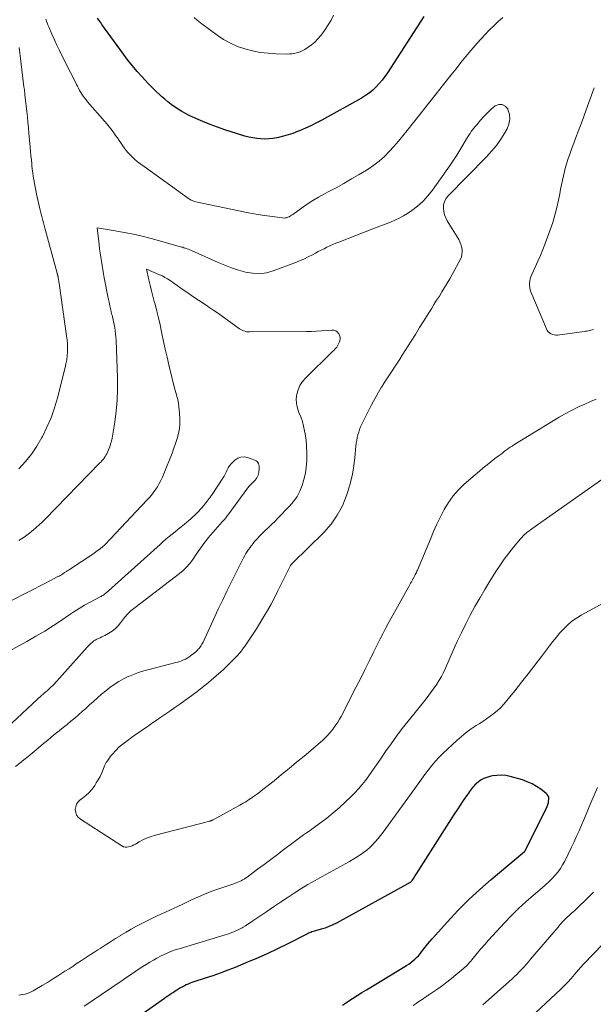
# Model space of a CAD drawing. Units: feet. Extents: x 1980000 to 1985012, y 515000 to 520000.
# Drawn here: x 1982023 to 1982103, y 515134 to 515272 of the extents above; entities that cross this region are included whole.
import ezdxf

# ---------------------------------------------------------------- set-up
doc = ezdxf.new("R2010")
doc.units = ezdxf.units.FT
doc.header["$LTSCALE"] = 100
doc.header["$MEASUREMENT"] = 0
doc.layers.add('CONTOUR INDEX', color=32, linetype='Continuous', lineweight=25)
doc.layers.add('CONTOUR INTERMEDIATE', color=40, linetype='Continuous', lineweight=15)

msp = doc.modelspace()

# ---------------------------------------------------------------- linework, layer by layer
at = {"layer": 'CONTOUR INDEX', "flags": 128}
for points, elevation in [([(1982079.5, 515272.07), (1982074.39, 515264.21), (1982074.02, 515263.68), (1982073.63, 515263.17), (1982073.22, 515262.68), (1982072.78, 515262.21), (1982072.31, 515261.77), (1982071.82, 515261.36), (1982071.29, 515261), (1982070.75, 515260.66), (1982065.2, 515257.58), (1982064.44, 515257.17), (1982063.66, 515256.78), (1982062.88, 515256.43), (1982062.08, 515256.09), (1982061.76, 515255.96), (1982061.11, 515255.71), (1982060.46, 515255.49), (1982059.8, 515255.31), (1982059.13, 515255.15), (1982058.89, 515255.1), (1982058.33, 515255), (1982057.77, 515254.94), (1982057.2, 515254.92), (1982056.64, 515254.93), (1982056.07, 515254.98), (1982055.52, 515255.07), (1982054.96, 515255.19), (1982054.42, 515255.34), (1982051.59, 515256.23), (1982050.56, 515256.58), (1982049.53, 515256.95), (1982048.52, 515257.37), (1982047.52, 515257.82), (1982046.6, 515258.24), (1982046.07, 515258.51), (1982045.56, 515258.79), (1982045.06, 515259.1), (1982044.57, 515259.42), (1982044.1, 515259.77), (1982043.63, 515260.13), (1982043.18, 515260.51), (1982042.74, 515260.9), (1982042.5, 515261.11), (1982041.96, 515261.62), (1982041.42, 515262.13), (1982040.9, 515262.67), (1982040.39, 515263.21), (1982040, 515263.62), (1982039.32, 515264.39), (1982038.66, 515265.17), (1982038.02, 515265.97), (1982037.41, 515266.79), (1982034.39, 515270.97), (1982034.18, 515271.27), (1982033.97, 515271.56), (1982033.77, 515271.86)], 920), ([(1982068.09, 515133.65), (1982068.65, 515134.02), (1982068.83, 515134.15), (1982069.48, 515134.58), (1982070.14, 515135), (1982070.8, 515135.41), (1982071.46, 515135.82), (1982077.07, 515139.21), (1982077.37, 515139.41), (1982077.66, 515139.61), (1982077.94, 515139.84), (1982078.21, 515140.07), (1982078.47, 515140.32), (1982078.71, 515140.58), (1982078.95, 515140.85), (1982079.17, 515141.13), (1982079.34, 515141.37), (1982079.65, 515141.77), (1982079.97, 515142.17), (1982080.3, 515142.55), (1982080.63, 515142.94), (1982082.8, 515145.34), (1982084.26, 515146.89), (1982085.75, 515148.39), (1982087.31, 515149.83), (1982088.91, 515151.23), (1982093.59, 515155.15), (1982093.63, 515155.2), (1982093.67, 515155.28), (1982096.74, 515161.49), (1982096.84, 515161.73), (1982096.92, 515161.97), (1982096.96, 515162.22), (1982096.99, 515162.47), (1982096.97, 515162.72), (1982096.9, 515162.94), (1982096.77, 515163.13), (1982096.61, 515163.31), (1982095.86, 515163.89), (1982095.26, 515164.29), (1982094.63, 515164.65), (1982093.97, 515164.94), (1982093.28, 515165.18), (1982091.56, 515165.66), (1982090.94, 515165.79), (1982090.32, 515165.85), (1982089.7, 515165.83), (1982089.08, 515165.75), (1982088.71, 515165.67), (1982088.28, 515165.55), (1982087.88, 515165.39), (1982087.5, 515165.18), (1982087.14, 515164.92), (1982086.83, 515164.66), (1982086.64, 515164.5), (1982086.47, 515164.33), (1982086.31, 515164.14), (1982086.15, 515163.95), (1982086.01, 515163.75), (1982085.86, 515163.55), (1982085.72, 515163.35), (1982085.58, 515163.15), (1982085, 515162.29), (1982084.57, 515161.65), (1982084.14, 515161.02), (1982083.72, 515160.38), (1982083.31, 515159.73), (1982078.4, 515152.04), (1982078.3, 515151.89), (1982078.2, 515151.74), (1982078.11, 515151.58), (1982078.02, 515151.43), (1982077.9, 515151.24), (1982077.86, 515151.18), (1982077.83, 515151.12), (1982077.79, 515151.07), (1982077.75, 515151.01), (1982077.7, 515150.96), (1982077.65, 515150.91), (1982077.6, 515150.87), (1982077.54, 515150.83), (1982067.24, 515145.15), (1982066.72, 515144.89), (1982066.19, 515144.65), (1982065.65, 515144.45), (1982065.1, 515144.28), (1982064.31, 515144.06), (1982064.14, 515144.01), (1982063.97, 515143.96), (1982063.81, 515143.9), (1982063.65, 515143.84), (1982063.48, 515143.78), (1982063.32, 515143.71), (1982063.17, 515143.63), (1982063.01, 515143.56), (1982060.44, 515142.24), (1982058.99, 515141.52), (1982057.53, 515140.83), (1982056.05, 515140.18), (1982054.56, 515139.56), (1982053.04, 515138.94), (1982052, 515138.54), (1982050.95, 515138.14), (1982049.9, 515137.77), (1982048.84, 515137.42), (1982047.28, 515136.91), (1982047, 515136.81), (1982046.73, 515136.71), (1982046.46, 515136.6), (1982046.19, 515136.48), (1982045.93, 515136.35), (1982045.67, 515136.22), (1982045.41, 515136.07), (1982045.16, 515135.92), (1982044.9, 515135.76), (1982044.65, 515135.59), (1982044.39, 515135.43), (1982044.14, 515135.27), (1982043.89, 515135.1), (1982043.64, 515134.93), (1982043.39, 515134.76), (1982043.15, 515134.59), (1982033.99, 515128.16)], 900)]:
    msp.add_lwpolyline(points, dxfattribs=dict(at, elevation=elevation))
at = {"layer": 'CONTOUR INTERMEDIATE', "flags": 128}
for points, elevation in [([(1982090.53, 515271.94), (1982089.91, 515271.36), (1982089.29, 515270.77), (1982088.68, 515270.19), (1982088.08, 515269.58), (1982087.49, 515268.97), (1982086.93, 515268.34), (1982086.38, 515267.69), (1982086.06, 515267.31), (1982085.37, 515266.47), (1982084.68, 515265.62), (1982083.99, 515264.76), (1982083.31, 515263.91), (1982082.24, 515262.56), (1982081.19, 515261.23), (1982080.14, 515259.9), (1982079.09, 515258.57), (1982078.04, 515257.24), (1982077.14, 515256.11), (1982076.53, 515255.35), (1982075.91, 515254.61), (1982075.28, 515253.88), (1982074.63, 515253.16), (1982073.95, 515252.48), (1982073.23, 515251.84), (1982072.46, 515251.26), (1982071.66, 515250.72), (1982070.43, 515249.97), (1982069.36, 515249.33), (1982068.28, 515248.71), (1982067.19, 515248.1), (1982066.09, 515247.52), (1982065.56, 515247.25), (1982064.73, 515246.79), (1982063.91, 515246.31), (1982063.12, 515245.79), (1982062.34, 515245.25), (1982061.13, 515244.36), (1982060.96, 515244.25), (1982060.79, 515244.15), (1982060.62, 515244.05), (1982060.44, 515243.97), (1982060.25, 515243.91), (1982060.06, 515243.87), (1982059.87, 515243.86), (1982059.67, 515243.87), (1982057.89, 515244.11), (1982056.81, 515244.27), (1982055.73, 515244.45), (1982054.65, 515244.65), (1982053.57, 515244.86), (1982047.56, 515246.14), (1982047.42, 515246.17), (1982047.28, 515246.21), (1982047.14, 515246.26), (1982047.01, 515246.32), (1982046.88, 515246.38), (1982046.75, 515246.45), (1982046.63, 515246.52), (1982046.51, 515246.6), (1982040.28, 515251.06), (1982039.82, 515251.4), (1982039.38, 515251.75), (1982038.96, 515252.12), (1982038.54, 515252.51), (1982038.35, 515252.7), (1982038.05, 515253.01), (1982037.77, 515253.33), (1982037.51, 515253.67), (1982037.27, 515254.02), (1982037.03, 515254.38), (1982036.79, 515254.74), (1982036.55, 515255.09), (1982036.3, 515255.44), (1982036.15, 515255.66), (1982035.81, 515256.12), (1982035.47, 515256.57), (1982035.11, 515257), (1982034.75, 515257.43), (1982032.38, 515260.15), (1982032.17, 515260.4), (1982031.97, 515260.65), (1982031.78, 515260.92), (1982031.59, 515261.19), (1982031.42, 515261.46), (1982031.26, 515261.74), (1982031.1, 515262.03), (1982030.95, 515262.32), (1982030.82, 515262.58), (1982030.62, 515263), (1982030.41, 515263.41), (1982030.2, 515263.83), (1982029.98, 515264.25), (1982028.83, 515266.54), (1982028.45, 515267.3), (1982028.08, 515268.06), (1982027.73, 515268.83), (1982027.38, 515269.61), (1982026.94, 515270.63), (1982026.83, 515270.9), (1982026.72, 515271.17), (1982026.62, 515271.44), (1982026.52, 515271.72)], 916), ([(1982066.84, 515272.25), (1982066.48, 515271.57), (1982066.09, 515270.91), (1982065.67, 515270.27), (1982065.22, 515269.65), (1982065.01, 515269.38), (1982064.63, 515268.93), (1982064.21, 515268.5), (1982063.75, 515268.13), (1982063.27, 515267.78), (1982062.79, 515267.48), (1982062.51, 515267.32), (1982062.23, 515267.18), (1982061.93, 515267.06), (1982061.63, 515266.97), (1982061.31, 515266.9), (1982061, 515266.85), (1982060.68, 515266.83), (1982060.36, 515266.82), (1982058.77, 515266.86), (1982057.67, 515266.93), (1982056.57, 515267.05), (1982055.49, 515267.26), (1982054.42, 515267.53), (1982053.38, 515267.89), (1982052.38, 515268.33), (1982051.42, 515268.87), (1982050.51, 515269.48), (1982048.21, 515271.19), (1982047.75, 515271.56), (1982047.32, 515271.96)], 924), ([(1982022.8, 515267.75), (1982022.87, 515266.96), (1982022.96, 515266.18), (1982023.06, 515265.39), (1982023.16, 515264.61), (1982023.26, 515263.82), (1982023.36, 515263.04), (1982023.46, 515262.25), (1982023.52, 515261.85), (1982023.61, 515261.09), (1982023.7, 515260.32), (1982023.79, 515259.56), (1982023.88, 515258.8), (1982023.96, 515258.03), (1982024.03, 515257.27), (1982024.11, 515256.51), (1982024.17, 515255.74), (1982024.34, 515253.8), (1982024.39, 515253.2), (1982024.44, 515252.6), (1982024.5, 515252), (1982024.56, 515251.4), (1982024.57, 515251.22), (1982024.63, 515250.71), (1982024.69, 515250.21), (1982024.77, 515249.71), (1982024.85, 515249.21), (1982024.94, 515248.71), (1982025.03, 515248.21), (1982025.13, 515247.71), (1982025.24, 515247.21), (1982025.75, 515244.97), (1982025.83, 515244.61), (1982025.92, 515244.25), (1982026, 515243.89), (1982026.09, 515243.53), (1982026.18, 515243.17), (1982026.28, 515242.81), (1982026.37, 515242.46), (1982026.47, 515242.1), (1982028.11, 515236.13), (1982028.13, 515236.05), (1982028.15, 515235.98), (1982028.17, 515235.91), (1982028.19, 515235.84), (1982028.2, 515235.77), (1982028.22, 515235.69), (1982028.24, 515235.62), (1982028.25, 515235.55), (1982028.26, 515235.52), (1982028.27, 515235.44), (1982028.29, 515235.35), (1982028.3, 515235.27), (1982028.32, 515235.18), (1982028.32, 515235.16), (1982028.34, 515235.06), (1982028.36, 515234.96), (1982028.37, 515234.86), (1982028.39, 515234.76), (1982029.44, 515227.36), (1982029.5, 515226.8), (1982029.55, 515226.25), (1982029.56, 515225.69), (1982029.55, 515225.13), (1982029.51, 515224.57), (1982029.45, 515224.01), (1982029.35, 515223.46), (1982029.23, 515222.92), (1982028.15, 515218.67), (1982027.74, 515217.27), (1982027.26, 515215.9), (1982026.69, 515214.57), (1982026.04, 515213.27), (1982025.96, 515213.11), (1982025.26, 515211.94), (1982024.51, 515210.81), (1982023.67, 515209.75), (1982022.77, 515208.73)], 916), ([(1982103.24, 515228.24), (1982103.06, 515228.19), (1982102.87, 515228.15), (1982102.68, 515228.11), (1982102.49, 515228.07), (1982102.31, 515228.04), (1982102.12, 515228.01), (1982101.93, 515227.98), (1982098.21, 515227.47), (1982097.97, 515227.47), (1982097.73, 515227.49), (1982097.5, 515227.55), (1982097.28, 515227.65), (1982097.08, 515227.78), (1982096.91, 515227.94), (1982096.77, 515228.13), (1982096.65, 515228.34), (1982094.48, 515233.53), (1982094.38, 515233.82), (1982094.31, 515234.12), (1982094.28, 515234.43), (1982094.28, 515234.74), (1982094.32, 515235.05), (1982094.38, 515235.35), (1982094.48, 515235.65), (1982094.59, 515235.94), (1982095.09, 515236.98), (1982095.46, 515237.8), (1982095.82, 515238.61), (1982096.15, 515239.44), (1982096.47, 515240.28), (1982097.18, 515242.2), (1982097.53, 515243.23), (1982097.84, 515244.27), (1982098.11, 515245.32), (1982098.34, 515246.38), (1982098.51, 515247.27), (1982098.63, 515247.89), (1982098.76, 515248.52), (1982098.89, 515249.14), (1982099.02, 515249.77), (1982099.16, 515250.39), (1982099.32, 515251), (1982099.51, 515251.61), (1982099.71, 515252.21), (1982099.88, 515252.67), (1982100.18, 515253.5), (1982100.49, 515254.33), (1982100.79, 515255.16), (1982101.11, 515255.98), (1982101.65, 515257.43), (1982102.23, 515258.99), (1982102.79, 515260.54), (1982103.33, 515262.11)], 916), ([(1982103.62, 515218.49), (1982102.82, 515218.17), (1982102.03, 515217.82), (1982101.24, 515217.46), (1982101.03, 515217.36), (1982100.16, 515216.92), (1982099.29, 515216.46), (1982098.44, 515215.98), (1982097.6, 515215.48), (1982092.1, 515212.1), (1982091.83, 515211.93), (1982091.56, 515211.76), (1982091.3, 515211.57), (1982091.05, 515211.39), (1982090.79, 515211.2), (1982090.54, 515211), (1982090.29, 515210.81), (1982090.03, 515210.62), (1982089.43, 515210.17), (1982088.88, 515209.74), (1982088.33, 515209.31), (1982087.8, 515208.87), (1982087.26, 515208.42), (1982085.14, 515206.58), (1982084.32, 515205.79), (1982083.57, 515204.95), (1982082.92, 515204.03), (1982082.34, 515203.05), (1982081.82, 515202.03), (1982081.32, 515201), (1982080.85, 515199.96), (1982080.39, 515198.91), (1982078.58, 515194.56), (1982078.51, 515194.4), (1982078.43, 515194.24), (1982078.36, 515194.09), (1982078.28, 515193.93), (1982078.2, 515193.79), (1982078.15, 515193.71), (1982078.11, 515193.63), (1982078.06, 515193.54), (1982078.02, 515193.46), (1982077.97, 515193.38), (1982077.93, 515193.3), (1982077.88, 515193.22), (1982077.84, 515193.13), (1982077.73, 515192.93), (1982077.63, 515192.75), (1982077.53, 515192.56), (1982077.42, 515192.38), (1982077.32, 515192.2), (1982074.5, 515187.09), (1982074.11, 515186.37), (1982073.73, 515185.65), (1982073.36, 515184.92), (1982072.99, 515184.19), (1982072.49, 515183.17), (1982071.88, 515181.93), (1982071.26, 515180.69), (1982070.64, 515179.45), (1982070.01, 515178.22), (1982068.33, 515174.92), (1982068.11, 515174.5), (1982067.88, 515174.09), (1982067.65, 515173.68), (1982067.41, 515173.28), (1982067.15, 515172.89), (1982066.89, 515172.5), (1982066.6, 515172.13), (1982066.3, 515171.77), (1982065.98, 515171.41), (1982065.65, 515171.07), (1982065.31, 515170.75), (1982064.95, 515170.43), (1982062.71, 515168.53), (1982061.66, 515167.66), (1982060.61, 515166.79), (1982059.55, 515165.93), (1982058.49, 515165.08), (1982056.92, 515163.83), (1982056.63, 515163.61), (1982056.35, 515163.39), (1982056.05, 515163.17), (1982055.76, 515162.96), (1982055.63, 515162.86), (1982055.4, 515162.7), (1982055.16, 515162.54), (1982054.92, 515162.38), (1982054.68, 515162.23), (1982054.44, 515162.08), (1982054.19, 515161.93), (1982053.95, 515161.79), (1982053.7, 515161.65), (1982049.96, 515159.6), (1982049.9, 515159.58), (1982049.85, 515159.55), (1982049.79, 515159.53), (1982049.73, 515159.5), (1982049.67, 515159.48), (1982049.61, 515159.46), (1982049.55, 515159.45), (1982049.49, 515159.43), (1982041.72, 515157.39), (1982041.18, 515157.22), (1982040.64, 515157.02), (1982040.13, 515156.79), (1982039.62, 515156.52), (1982039.08, 515156.21), (1982038.85, 515156.09), (1982038.62, 515155.98), (1982038.37, 515155.88), (1982038.12, 515155.8), (1982037.88, 515155.76), (1982037.63, 515155.76), (1982037.4, 515155.83), (1982037.17, 515155.94), (1982031.38, 515159.69), (1982031.08, 515159.96), (1982030.84, 515160.27), (1982030.71, 515160.63), (1982030.65, 515161.03), (1982030.71, 515161.43), (1982030.83, 515161.8), (1982031.06, 515162.11), (1982031.35, 515162.4), (1982031.66, 515162.62), (1982032.15, 515163.02), (1982032.6, 515163.44), (1982033, 515163.91), (1982033.37, 515164.41), (1982033.6, 515164.76), (1982033.88, 515165.22), (1982034.13, 515165.69), (1982034.36, 515166.17), (1982034.56, 515166.67), (1982034.76, 515167.16), (1982035, 515167.63), (1982035.29, 515168.07), (1982035.61, 515168.5), (1982035.84, 515168.77), (1982036.32, 515169.3), (1982036.82, 515169.8), (1982037.36, 515170.26), (1982037.93, 515170.68), (1982038.55, 515171.12), (1982039.06, 515171.48), (1982039.57, 515171.83), (1982040.08, 515172.19), (1982040.59, 515172.55), (1982041.09, 515172.91), (1982041.6, 515173.27), (1982042.11, 515173.62), (1982042.63, 515173.97), (1982043.2, 515174.35), (1982043.9, 515174.83), (1982044.6, 515175.31), (1982045.3, 515175.8), (1982045.99, 515176.29), (1982046.98, 515177.01), (1982047.33, 515177.27), (1982047.68, 515177.53), (1982048.02, 515177.79), (1982048.36, 515178.06), (1982048.7, 515178.34), (1982049.03, 515178.61), (1982049.37, 515178.89), (1982049.7, 515179.17), (1982051.08, 515180.36), (1982051.38, 515180.62), (1982051.66, 515180.88), (1982051.94, 515181.15), (1982052.22, 515181.43), (1982053.4, 515182.65), (1982053.53, 515182.79), (1982053.66, 515182.93), (1982053.78, 515183.08), (1982053.9, 515183.23), (1982054.02, 515183.38), (1982054.13, 515183.53), (1982054.24, 515183.68), (1982054.35, 515183.84), (1982055.96, 515186.21), (1982056.04, 515186.33), (1982057.08, 515188.05), (1982057.59, 515188.91), (1982058.08, 515189.79), (1982058.55, 515190.67), (1982059, 515191.56), (1982060.77, 515195.14), (1982060.8, 515195.2), (1982060.83, 515195.25), (1982060.87, 515195.3), (1982060.9, 515195.35), (1982060.95, 515195.4), (1982060.99, 515195.44), (1982061.03, 515195.49), (1982061.07, 515195.53), (1982065.46, 515199.85), (1982066.48, 515201.01), (1982067.36, 515202.24), (1982068.07, 515203.58), (1982068.64, 515205.01), (1982068.87, 515205.7), (1982069.2, 515206.84), (1982069.47, 515208), (1982069.67, 515209.17), (1982069.82, 515210.35), (1982069.96, 515211.94), (1982070.01, 515212.33), (1982070.07, 515212.72), (1982070.15, 515213.11), (1982070.24, 515213.5), (1982070.35, 515213.88), (1982070.47, 515214.26), (1982070.62, 515214.62), (1982070.79, 515214.99), (1982072.1, 515217.59), (1982072.43, 515218.23), (1982072.78, 515218.87), (1982073.14, 515219.5), (1982073.52, 515220.12), (1982073.59, 515220.22), (1982073.94, 515220.78), (1982074.29, 515221.34), (1982074.65, 515221.9), (1982075.02, 515222.45), (1982075.38, 515223), (1982075.74, 515223.56), (1982076.1, 515224.11), (1982076.46, 515224.67), (1982077.69, 515226.61), (1982078.3, 515227.56), (1982078.89, 515228.52), (1982079.49, 515229.47), (1982080.08, 515230.43), (1982080.53, 515231.15), (1982080.9, 515231.75), (1982081.27, 515232.34), (1982081.65, 515232.94), (1982082.02, 515233.54), (1982082.39, 515234.13), (1982082.75, 515234.74), (1982083.1, 515235.35), (1982083.44, 515235.96), (1982084.59, 515238.09), (1982084.73, 515238.42), (1982084.82, 515238.76), (1982084.86, 515239.12), (1982084.84, 515239.48), (1982084.77, 515239.84), (1982084.67, 515240.19), (1982084.53, 515240.53), (1982084.36, 515240.85), (1982082.76, 515243.47), (1982082.55, 515243.89), (1982082.37, 515244.33), (1982082.27, 515244.79), (1982082.21, 515245.26), (1982082.25, 515245.72), (1982082.35, 515246.15), (1982082.56, 515246.54), (1982082.84, 515246.91), (1982088.24, 515252.42), (1982088.96, 515253.21), (1982089.64, 515254.04), (1982090.25, 515254.91), (1982090.83, 515255.81), (1982091.14, 515256.34), (1982091.4, 515257.01), (1982091.53, 515257.69), (1982091.46, 515258.38), (1982091.26, 515259.07), (1982091.23, 515259.14), (1982090.86, 515259.54), (1982090.46, 515259.77), (1982089.99, 515259.75), (1982089.48, 515259.56), (1982088.93, 515259.09), (1982088.4, 515258.6), (1982087.9, 515258.09), (1982087.42, 515257.55), (1982086.88, 515256.91), (1982086.68, 515256.68), (1982086.5, 515256.44), (1982086.31, 515256.2), (1982086.13, 515255.96), (1982085.96, 515255.72), (1982085.79, 515255.47), (1982085.63, 515255.21), (1982085.47, 515254.96), (1982084.94, 515254.05), (1982084.52, 515253.35), (1982084.08, 515252.65), (1982083.63, 515251.96), (1982083.16, 515251.28), (1982080.7, 515247.76), (1982080.06, 515246.95), (1982079.38, 515246.2), (1982078.61, 515245.53), (1982077.79, 515244.91), (1982077.17, 515244.49), (1982076.61, 515244.15), (1982076.03, 515243.82), (1982075.43, 515243.54), (1982074.81, 515243.29), (1982074.19, 515243.06), (1982073.57, 515242.83), (1982072.95, 515242.59), (1982072.32, 515242.35), (1982067.58, 515240.5), (1982067.16, 515240.33), (1982066.74, 515240.15), (1982066.32, 515239.97), (1982065.91, 515239.78), (1982065.5, 515239.57), (1982065.09, 515239.37), (1982064.68, 515239.16), (1982064.28, 515238.94), (1982063.89, 515238.73), (1982063.29, 515238.42), (1982062.68, 515238.12), (1982062.06, 515237.85), (1982061.43, 515237.6), (1982058.39, 515236.46), (1982057.42, 515236.21), (1982056.46, 515236.07), (1982055.48, 515236.12), (1982054.5, 515236.29), (1982053.52, 515236.58), (1982052.55, 515236.9), (1982051.6, 515237.26), (1982050.65, 515237.65), (1982046.91, 515239.31), (1982046.71, 515239.39), (1982046.51, 515239.48), (1982046.31, 515239.55), (1982046.1, 515239.62), (1982045.99, 515239.66), (1982045.84, 515239.71), (1982045.7, 515239.76), (1982045.55, 515239.8), (1982045.4, 515239.84), (1982041.29, 515240.98), (1982040.04, 515241.3), (1982038.79, 515241.6), (1982037.52, 515241.85), (1982036.25, 515242.08), (1982033.7, 515242.49), (1982033.98, 515240.16), (1982034.06, 515239.57), (1982034.14, 515238.98), (1982034.22, 515238.39), (1982034.31, 515237.81), (1982034.41, 515237.22), (1982034.51, 515236.64), (1982034.61, 515236.05), (1982034.72, 515235.47), (1982035.28, 515232.65), (1982035.39, 515232.1), (1982035.5, 515231.56), (1982035.62, 515231.02), (1982035.75, 515230.47), (1982035.8, 515230.26), (1982035.9, 515229.83), (1982036, 515229.39), (1982036.09, 515228.96), (1982036.18, 515228.52), (1982036.25, 515228.08), (1982036.31, 515227.65), (1982036.35, 515227.21), (1982036.38, 515226.76), (1982036.57, 515221.47), (1982036.58, 515219.92), (1982036.53, 515218.37), (1982036.38, 515216.83), (1982036.18, 515215.28), (1982035.81, 515213.06), (1982035.72, 515212.64), (1982035.61, 515212.23), (1982035.48, 515211.82), (1982035.32, 515211.42), (1982035.17, 515211.08), (1982035.07, 515210.86), (1982034.95, 515210.65), (1982034.82, 515210.45), (1982034.69, 515210.25), (1982034.54, 515210.06), (1982034.38, 515209.87), (1982034.22, 515209.69), (1982034.06, 515209.52), (1982026.43, 515201.68), (1982026.02, 515201.28), (1982025.61, 515200.89), (1982025.19, 515200.51), (1982024.76, 515200.15), (1982024.57, 515200), (1982024.22, 515199.72), (1982023.86, 515199.45), (1982023.5, 515199.19), (1982023.13, 515198.95), (1982022.75, 515198.71)], 912), ([(1982022.3, 515167.07), (1982022.88, 515167.52), (1982023.46, 515167.98), (1982024.04, 515168.45), (1982024.61, 515168.92), (1982025.18, 515169.4), (1982026.19, 515170.27), (1982026.74, 515170.73), (1982027.29, 515171.18), (1982027.84, 515171.63), (1982028.4, 515172.08), (1982028.44, 515172.11), (1982028.98, 515172.54), (1982029.52, 515172.97), (1982030.05, 515173.41), (1982030.59, 515173.85), (1982031.11, 515174.3), (1982031.64, 515174.75), (1982032.15, 515175.21), (1982032.66, 515175.68), (1982033.21, 515176.19), (1982033.77, 515176.7), (1982034.34, 515177.19), (1982034.92, 515177.67), (1982035.51, 515178.14), (1982036.12, 515178.57), (1982036.75, 515178.98), (1982037.41, 515179.33), (1982038.08, 515179.66), (1982038.1, 515179.67), (1982038.81, 515179.96), (1982039.52, 515180.22), (1982040.24, 515180.45), (1982040.98, 515180.66), (1982044.75, 515181.61), (1982045.02, 515181.69), (1982045.29, 515181.77), (1982045.55, 515181.87), (1982045.81, 515181.98), (1982046.07, 515182.11), (1982046.31, 515182.24), (1982046.55, 515182.39), (1982046.79, 515182.55), (1982046.99, 515182.69), (1982047.17, 515182.83), (1982047.35, 515182.97), (1982047.52, 515183.12), (1982047.69, 515183.28), (1982047.76, 515183.36), (1982047.88, 515183.48), (1982048, 515183.61), (1982048.1, 515183.75), (1982048.21, 515183.89), (1982048.3, 515184.03), (1982048.39, 515184.18), (1982048.47, 515184.34), (1982048.55, 515184.49), (1982050.69, 515189.08), (1982051.31, 515190.39), (1982051.94, 515191.7), (1982052.58, 515193.01), (1982053.23, 515194.31), (1982054.23, 515196.29), (1982054.39, 515196.59), (1982054.56, 515196.89), (1982054.74, 515197.18), (1982054.94, 515197.47), (1982055.14, 515197.75), (1982055.34, 515198.03), (1982055.56, 515198.3), (1982055.78, 515198.57), (1982055.85, 515198.65), (1982056.12, 515198.95), (1982056.39, 515199.25), (1982056.67, 515199.54), (1982056.96, 515199.82), (1982057.27, 515200.1), (1982057.71, 515200.53), (1982058.16, 515200.95), (1982058.59, 515201.38), (1982059.02, 515201.82), (1982060.67, 515203.5), (1982061.24, 515204.16), (1982061.73, 515204.86), (1982062.13, 515205.62), (1982062.45, 515206.43), (1982062.69, 515207.27), (1982062.88, 515208.13), (1982063, 515208.99), (1982063.07, 515209.87), (1982063.08, 515210.08), (1982063.09, 515210.98), (1982063.06, 515211.87), (1982062.98, 515212.75), (1982062.86, 515213.64), (1982062.78, 515214.07), (1982062.64, 515214.73), (1982062.47, 515215.38), (1982062.24, 515216.01), (1982061.98, 515216.63), (1982061.76, 515217.25), (1982061.62, 515217.88), (1982061.61, 515218.53), (1982061.67, 515219.19), (1982061.86, 515219.82), (1982062.12, 515220.42), (1982062.48, 515220.96), (1982062.91, 515221.46), (1982066.7, 515225.18), (1982066.85, 515225.33), (1982066.99, 515225.48), (1982067.13, 515225.64), (1982067.27, 515225.8), (1982067.39, 515225.97), (1982067.49, 515226.14), (1982067.58, 515226.33), (1982067.65, 515226.52), (1982067.69, 515226.65), (1982067.74, 515226.91), (1982067.74, 515227.17), (1982067.67, 515227.42), (1982067.57, 515227.66), (1982067.53, 515227.71), (1982067.35, 515227.92), (1982067.13, 515228.07), (1982066.88, 515228.15), (1982066.6, 515228.17), (1982065.83, 515228.11), (1982065.14, 515228.05), (1982064.45, 515228.01), (1982063.76, 515227.99), (1982063.06, 515227.97), (1982055.09, 515227.91), (1982054.87, 515227.92), (1982054.66, 515227.95), (1982054.45, 515228), (1982054.24, 515228.06), (1982054.04, 515228.15), (1982053.85, 515228.24), (1982053.66, 515228.35), (1982053.48, 515228.47), (1982050.56, 515230.57), (1982050.04, 515230.93), (1982049.52, 515231.29), (1982048.99, 515231.64), (1982048.47, 515231.99), (1982048.42, 515232.02), (1982047.91, 515232.35), (1982047.41, 515232.69), (1982046.91, 515233.02), (1982046.41, 515233.37), (1982045.92, 515233.71), (1982045.42, 515234.06), (1982044.93, 515234.4), (1982044.44, 515234.75), (1982043.94, 515235.1), (1982043.59, 515235.34), (1982043.22, 515235.55), (1982042.85, 515235.75), (1982042.46, 515235.92), (1982040.62, 515236.7), (1982040.97, 515235.19), (1982041.15, 515234.44), (1982041.34, 515233.68), (1982041.53, 515232.93), (1982041.72, 515232.18), (1982041.83, 515231.78), (1982042.08, 515230.82), (1982042.31, 515229.87), (1982042.53, 515228.9), (1982042.74, 515227.94), (1982042.79, 515227.68), (1982043.02, 515226.58), (1982043.26, 515225.49), (1982043.51, 515224.39), (1982043.77, 515223.3), (1982044.61, 515219.85), (1982044.67, 515219.61), (1982044.74, 515219.37), (1982044.81, 515219.13), (1982044.88, 515218.89), (1982044.95, 515218.65), (1982045.01, 515218.41), (1982045.05, 515218.17), (1982045.09, 515217.92), (1982045.27, 515216.48), (1982045.31, 515215.77), (1982045.31, 515215.06), (1982045.23, 515214.37), (1982045.09, 515213.67), (1982044.91, 515212.98), (1982044.7, 515212.3), (1982044.47, 515211.62), (1982044.23, 515210.95), (1982043.08, 515208.05), (1982042.88, 515207.58), (1982042.66, 515207.12), (1982042.42, 515206.67), (1982042.16, 515206.22), (1982042.05, 515206.05), (1982041.82, 515205.71), (1982041.58, 515205.38), (1982041.32, 515205.06), (1982041.05, 515204.75), (1982040.77, 515204.46), (1982040.48, 515204.16), (1982040.2, 515203.86), (1982039.92, 515203.56), (1982035.61, 515198.94), (1982035.33, 515198.66), (1982035.06, 515198.38), (1982034.77, 515198.11), (1982034.48, 515197.84), (1982034.18, 515197.59), (1982033.87, 515197.34), (1982033.55, 515197.11), (1982033.23, 515196.89), (1982029.7, 515194.57), (1982029.61, 515194.51), (1982029.52, 515194.45), (1982029.43, 515194.39), (1982029.34, 515194.33), (1982029.25, 515194.27), (1982029.15, 515194.21), (1982029.06, 515194.15), (1982028.97, 515194.09), (1982028.85, 515194.01), (1982028.7, 515193.92), (1982028.54, 515193.82), (1982028.38, 515193.74), (1982028.22, 515193.65), (1982027.09, 515193.07), (1982026.37, 515192.7), (1982025.64, 515192.32), (1982024.92, 515191.95), (1982024.19, 515191.58), (1982015.52, 515187.16)], 908), ([(1982019.56, 515171.13), (1982025.35, 515176.49), (1982025.54, 515176.67), (1982025.74, 515176.84), (1982025.94, 515177.02), (1982026.14, 515177.19), (1982026.16, 515177.2), (1982026.36, 515177.36), (1982026.55, 515177.52), (1982026.74, 515177.69), (1982026.92, 515177.85), (1982027.11, 515178.03), (1982027.29, 515178.2), (1982027.46, 515178.38), (1982027.63, 515178.56), (1982032.34, 515183.79), (1982032.51, 515183.97), (1982032.69, 515184.15), (1982032.87, 515184.32), (1982033.06, 515184.48), (1982033.25, 515184.64), (1982033.45, 515184.77), (1982033.67, 515184.89), (1982033.89, 515185), (1982034.12, 515185.09), (1982034.35, 515185.2), (1982034.57, 515185.3), (1982034.79, 515185.42), (1982035.35, 515185.72), (1982035.82, 515186.02), (1982036.26, 515186.35), (1982036.64, 515186.75), (1982036.99, 515187.18), (1982037.14, 515187.39), (1982037.56, 515187.93), (1982038.01, 515188.44), (1982038.5, 515188.91), (1982039.03, 515189.35), (1982045.23, 515194.09), (1982045.75, 515194.53), (1982046.24, 515195), (1982046.69, 515195.51), (1982047.1, 515196.06), (1982047.44, 515196.55), (1982047.66, 515196.87), (1982047.88, 515197.19), (1982048.1, 515197.52), (1982048.32, 515197.84), (1982048.55, 515198.16), (1982048.78, 515198.47), (1982049.03, 515198.77), (1982049.28, 515199.07), (1982051.25, 515201.31), (1982051.49, 515201.59), (1982051.72, 515201.88), (1982051.95, 515202.16), (1982052.17, 515202.46), (1982054.69, 515205.9), (1982054.78, 515206.02), (1982054.87, 515206.14), (1982054.97, 515206.25), (1982055.07, 515206.36), (1982055.17, 515206.47), (1982055.27, 515206.58), (1982055.38, 515206.69), (1982055.48, 515206.8), (1982055.85, 515207.18), (1982055.98, 515207.33), (1982056.09, 515207.49), (1982056.18, 515207.67), (1982056.26, 515207.85), (1982056.31, 515208.05), (1982056.36, 515208.24), (1982056.38, 515208.44), (1982056.4, 515208.65), (1982056.41, 515208.73), (1982056.4, 515208.92), (1982056.39, 515209.1), (1982056.35, 515209.29), (1982056.3, 515209.47), (1982056.22, 515209.63), (1982056.11, 515209.77), (1982055.97, 515209.87), (1982055.82, 515209.96), (1982054.8, 515210.32), (1982054.31, 515210.41), (1982053.84, 515210.39), (1982053.4, 515210.22), (1982052.99, 515209.94), (1982052.67, 515209.64), (1982052.45, 515209.4), (1982052.25, 515209.16), (1982052.08, 515208.88), (1982051.94, 515208.6), (1982051.8, 515208.3), (1982051.65, 515208.02), (1982051.49, 515207.73), (1982051.32, 515207.46), (1982049.81, 515205.13), (1982049.15, 515204.21), (1982048.45, 515203.33), (1982047.66, 515202.52), (1982046.83, 515201.75), (1982045.93, 515200.99), (1982045.5, 515200.64), (1982045.08, 515200.29), (1982044.65, 515199.94), (1982044.22, 515199.59), (1982043.79, 515199.25), (1982043.36, 515198.89), (1982042.94, 515198.53), (1982042.53, 515198.17), (1982034.89, 515191.31), (1982034.8, 515191.23), (1982034.7, 515191.15), (1982034.59, 515191.08), (1982034.49, 515191.01), (1982034.38, 515190.95), (1982034.27, 515190.88), (1982034.16, 515190.82), (1982034.04, 515190.76), (1982032.73, 515190.06), (1982031.96, 515189.64), (1982031.21, 515189.2), (1982030.47, 515188.73), (1982029.74, 515188.25), (1982028.8, 515187.61), (1982027.6, 515186.81), (1982026.38, 515186.03), (1982025.14, 515185.3), (1982023.89, 515184.58), (1982021.39, 515183.21)], 904), ([(1982104.56, 515207.33), (1982094.61, 515200.35), (1982094.4, 515200.2), (1982094.18, 515200.04), (1982093.97, 515199.87), (1982093.77, 515199.71), (1982093.57, 515199.53), (1982093.38, 515199.35), (1982093.19, 515199.15), (1982093.02, 515198.95), (1982092.03, 515197.76), (1982091.38, 515196.95), (1982090.75, 515196.12), (1982090.15, 515195.27), (1982089.58, 515194.39), (1982088.72, 515193.01), (1982088, 515191.84), (1982087.3, 515190.66), (1982086.64, 515189.46), (1982085.98, 515188.25), (1982085.36, 515187.03), (1982084.75, 515185.79), (1982084.16, 515184.55), (1982083.59, 515183.3), (1982082.49, 515180.82), (1982082.22, 515180.25), (1982081.93, 515179.68), (1982081.61, 515179.14), (1982081.28, 515178.6), (1982080.93, 515178.07), (1982080.56, 515177.56), (1982080.18, 515177.05), (1982079.79, 515176.55), (1982077.27, 515173.43), (1982076.46, 515172.39), (1982075.66, 515171.33), (1982074.88, 515170.26), (1982074.12, 515169.18), (1982073.49, 515168.25), (1982073.06, 515167.62), (1982072.63, 515166.99), (1982072.19, 515166.37), (1982071.75, 515165.74), (1982071.3, 515165.13), (1982070.83, 515164.53), (1982070.33, 515163.96), (1982069.81, 515163.4), (1982069.29, 515162.86), (1982068.48, 515162.06), (1982067.64, 515161.29), (1982066.77, 515160.56), (1982065.87, 515159.85), (1982064.15, 515158.58), (1982063.78, 515158.3), (1982063.4, 515158.03), (1982063.02, 515157.76), (1982062.63, 515157.49), (1982062.25, 515157.23), (1982061.87, 515156.96), (1982061.49, 515156.68), (1982061.12, 515156.4), (1982059.88, 515155.45), (1982058.96, 515154.75), (1982058.04, 515154.05), (1982057.11, 515153.36), (1982056.18, 515152.67), (1982054.72, 515151.59), (1982054.52, 515151.45), (1982054.31, 515151.31), (1982054.1, 515151.19), (1982053.88, 515151.08), (1982053.66, 515150.97), (1982053.44, 515150.88), (1982053.21, 515150.79), (1982052.98, 515150.7), (1982050.75, 515149.94), (1982049.76, 515149.59), (1982048.77, 515149.21), (1982047.81, 515148.79), (1982046.85, 515148.35), (1982046.67, 515148.26), (1982045.81, 515147.85), (1982044.94, 515147.44), (1982044.07, 515147.04), (1982043.2, 515146.64), (1982042.97, 515146.54), (1982042.21, 515146.19), (1982041.46, 515145.83), (1982040.71, 515145.46), (1982039.96, 515145.09), (1982039.22, 515144.7), (1982038.49, 515144.3), (1982037.77, 515143.88), (1982037.05, 515143.44), (1982037.02, 515143.42), (1982036.29, 515142.97), (1982035.57, 515142.51), (1982034.85, 515142.05), (1982034.13, 515141.59), (1982033.81, 515141.39), (1982033.23, 515141.02), (1982032.66, 515140.64), (1982032.08, 515140.26), (1982031.51, 515139.89), (1982030.93, 515139.51), (1982030.36, 515139.13), (1982029.78, 515138.76), (1982029.2, 515138.39), (1982028.92, 515138.21), (1982028.19, 515137.75), (1982027.47, 515137.29), (1982026.74, 515136.84), (1982026.01, 515136.4), (1982025.01, 515135.79), (1982024.74, 515135.64), (1982024.47, 515135.51), (1982024.2, 515135.39), (1982023.91, 515135.28), (1982023.62, 515135.2), (1982023.33, 515135.13), (1982023.03, 515135.09), (1982022.73, 515135.07)], 908), ([(1982106.76, 515191.12), (1982101.51, 515188.25), (1982100.84, 515187.85), (1982100.21, 515187.41), (1982099.63, 515186.9), (1982099.07, 515186.36), (1982098.55, 515185.78), (1982098.04, 515185.19), (1982097.55, 515184.59), (1982097.07, 515183.97), (1982095.95, 515182.48), (1982095.03, 515181.26), (1982094.11, 515180.06), (1982093.16, 515178.86), (1982092.21, 515177.67), (1982091.1, 515176.29), (1982090.69, 515175.81), (1982090.25, 515175.35), (1982089.78, 515174.92), (1982089.3, 515174.51), (1982088.79, 515174.12), (1982088.27, 515173.75), (1982087.74, 515173.39), (1982087.21, 515173.05), (1982086.82, 515172.81), (1982086.1, 515172.34), (1982085.4, 515171.84), (1982084.74, 515171.29), (1982084.09, 515170.72), (1982082.2, 515168.94), (1982081.64, 515168.38), (1982081.1, 515167.8), (1982080.59, 515167.19), (1982080.1, 515166.57), (1982079.62, 515165.93), (1982079.15, 515165.29), (1982078.68, 515164.65), (1982078.21, 515164.01), (1982073.77, 515157.89), (1982073.42, 515157.43), (1982073.07, 515156.98), (1982072.69, 515156.55), (1982072.31, 515156.13), (1982071.9, 515155.73), (1982071.47, 515155.35), (1982071.02, 515155.01), (1982070.55, 515154.68), (1982070.3, 515154.52), (1982069.69, 515154.15), (1982069.07, 515153.77), (1982068.45, 515153.42), (1982067.82, 515153.07), (1982065.25, 515151.67), (1982064.25, 515151.11), (1982063.25, 515150.53), (1982062.27, 515149.94), (1982061.3, 515149.32), (1982060.33, 515148.7), (1982059.38, 515148.07), (1982058.42, 515147.43), (1982057.47, 515146.78), (1982055.52, 515145.44), (1982055.18, 515145.21), (1982054.84, 515144.99), (1982054.5, 515144.78), (1982054.16, 515144.57), (1982054.01, 515144.48), (1982053.73, 515144.33), (1982053.45, 515144.18), (1982053.16, 515144.05), (1982052.86, 515143.92), (1982052.56, 515143.81), (1982052.26, 515143.7), (1982051.96, 515143.6), (1982051.65, 515143.51), (1982045.2, 515141.56), (1982044.66, 515141.39), (1982044.13, 515141.2), (1982043.61, 515140.99), (1982043.09, 515140.76), (1982042.58, 515140.51), (1982042.08, 515140.25), (1982041.59, 515139.97), (1982041.1, 515139.68), (1982041.08, 515139.67), (1982040.59, 515139.36), (1982040.11, 515139.05), (1982039.62, 515138.74), (1982039.14, 515138.42), (1982038.65, 515138.1), (1982038.16, 515137.78), (1982037.68, 515137.45), (1982037.2, 515137.12), (1982032.88, 515134.15), (1982032.4, 515133.82), (1982031.91, 515133.49)], 904), ([(1982077.99, 515133.61), (1982078.39, 515133.89), (1982078.79, 515134.16), (1982079.37, 515134.55), (1982079.48, 515134.63), (1982079.6, 515134.71), (1982079.72, 515134.79), (1982079.84, 515134.86), (1982079.96, 515134.94), (1982080.08, 515135.02), (1982080.2, 515135.1), (1982080.32, 515135.18), (1982081.42, 515135.93), (1982082.08, 515136.39), (1982082.72, 515136.87), (1982083.36, 515137.37), (1982083.98, 515137.89), (1982085.03, 515138.79), (1982085.19, 515138.92), (1982085.34, 515139.06), (1982085.49, 515139.21), (1982085.63, 515139.36), (1982085.77, 515139.52), (1982085.91, 515139.67), (1982086.05, 515139.83), (1982086.18, 515139.99), (1982086.95, 515140.91), (1982087.47, 515141.53), (1982088, 515142.14), (1982088.54, 515142.74), (1982089.08, 515143.34), (1982090.77, 515145.17), (1982091.75, 515146.19), (1982092.75, 515147.18), (1982093.78, 515148.14), (1982094.84, 515149.07), (1982096.05, 515150.1), (1982096.52, 515150.51), (1982096.97, 515150.93), (1982097.41, 515151.36), (1982097.83, 515151.81), (1982098.23, 515152.28), (1982098.6, 515152.77), (1982098.92, 515153.29), (1982099.21, 515153.83), (1982100.15, 515155.77), (1982100.52, 515156.53), (1982100.87, 515157.3), (1982101.22, 515158.07), (1982101.55, 515158.85), (1982101.89, 515159.62), (1982102.22, 515160.4), (1982102.55, 515161.18), (1982102.89, 515161.96), (1982103.82, 515164.15)], 904), ([(1982087.74, 515133.69), (1982091.8, 515137.31), (1982092.15, 515137.63), (1982092.5, 515137.96), (1982092.83, 515138.3), (1982093.16, 515138.64), (1982093.48, 515138.99), (1982093.8, 515139.35), (1982094.12, 515139.71), (1982094.43, 515140.07), (1982098.28, 515144.58), (1982098.49, 515144.83), (1982098.7, 515145.07), (1982098.92, 515145.31), (1982099.14, 515145.55), (1982099.22, 515145.64), (1982099.41, 515145.82), (1982099.59, 515146), (1982099.78, 515146.18), (1982099.98, 515146.35), (1982100.18, 515146.52), (1982100.37, 515146.69), (1982100.56, 515146.86), (1982100.75, 515147.04), (1982102.55, 515148.78), (1982103.22, 515149.47)], 908), ([(1982091, 515128.75), (1982098.62, 515135.85), (1982099.14, 515136.35), (1982099.64, 515136.86), (1982100.12, 515137.38), (1982100.59, 515137.93), (1982101.44, 515138.93), (1982101.47, 515138.98), (1982101.51, 515139.03), (1982101.55, 515139.07), (1982101.59, 515139.12), (1982101.64, 515139.18), (1982101.66, 515139.2), (1982101.67, 515139.22), (1982101.69, 515139.23), (1982101.71, 515139.25), (1982101.77, 515139.31), (1982101.79, 515139.33), (1982101.8, 515139.34), (1982101.82, 515139.36), (1982101.84, 515139.38), (1982107.3, 515145.02)], 912)]:
    msp.add_lwpolyline(points, dxfattribs=dict(at, elevation=elevation))

doc.saveas('drawing.dxf')
